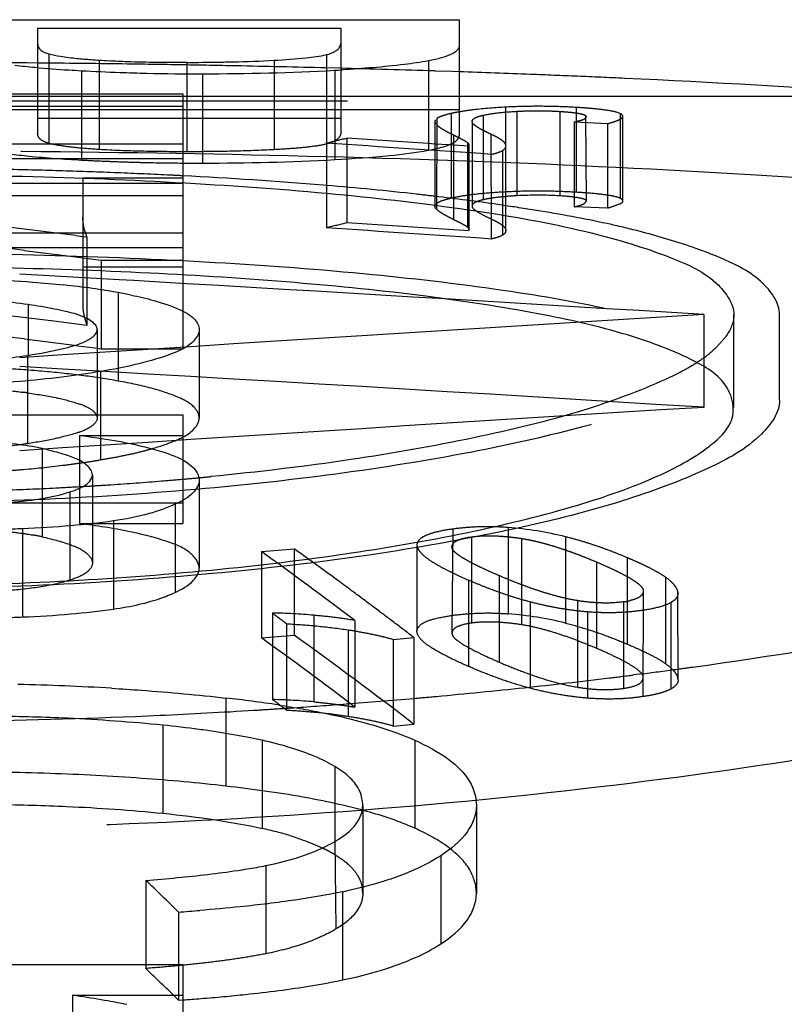
# Model space of a CAD drawing. Units: millimetres. Extents: x -2 to 842, y -2 to 596.
# Drawn here: x 499 to 501, y 275 to 278 of the extents above; entities that cross this region are included whole.
import ezdxf

# ---------------------------------------------------------------- set-up
doc = ezdxf.new("R2010")
doc.units = ezdxf.units.MM
doc.header["$LTSCALE"] = 46.255
doc.linetypes.add('HIDDEN', pattern=[0.2, 0.1, -0.1])
doc.layers.add('6_FUNCOES_GEOM', color=7, linetype='CONTINUOUS')

msp = doc.modelspace()

# ---------------------------------------------------------------- linework, layer by layer
at = {"layer": '6_FUNCOES_GEOM', "color": 7, "linetype": 'Continuous'}
for p, q in [((497.3661, 277.6781), (500.1161, 277.6781)), ((500.1161, 277.6781), (500.1161, 277.3608)), ((498.9605, 277.6545), (498.9605, 277.6118)), ((498.9605, 277.6545), (499.7915, 277.6545)), ((499.7915, 277.6545), (499.7915, 277.6152)), ((499.3583, 277.5613), (499.3695, 277.5613)), ((500.0316, 277.5654), (500.0316, 277.3204)), ((499.0803, 277.5384), (499.0803, 277.4748)), ((499.4126, 277.5299), (499.4126, 277.2851)), ((499.7747, 277.5396), (499.7747, 277.2948)), ((498.1239, 277.4748), (499.3582, 277.4748)), ((499.3582, 277.4748), (499.3582, 276.8793)), ((500.1161, 277.4685), (509.8796, 277.4685)), ((498.2533, 277.4408), (499.3582, 277.4408)), ((498.2909, 277.3375), (499.3582, 277.3375)), ((497.3661, 277.2974), (499.3582, 277.2974)), ((499.0843, 277.2445), (499.0843, 277.1367)), ((499.0843, 277.2445), (499.3582, 277.2445)), ((499.0648, 277.0868), (499.078, 277.0852)), ((499.078, 277.0852), (499.0956, 277.083)), ((498.9241, 277.0458), (499.057, 277.029)), ((499.057, 277.029), (499.0705, 277.0273)), ((499.0705, 277.0273), (499.135, 277.0191)), ((499.135, 277.0191), (499.135, 276.9302)), ((499.135, 277.0191), (499.3582, 277.0191)), ((498.9343, 276.8974), (498.9343, 276.7582)), ((499.4032, 276.8287), (499.4032, 276.5865)), ((499.1326, 276.714), (499.1326, 276.5956)), ((497.3661, 276.5956), (499.3582, 276.5956)), ((499.3582, 276.5956), (499.3582, 276.4708)), ((499.075, 276.5389), (499.3582, 276.5389)), ((498.9731, 276.5028), (498.9731, 276.3662)), ((499.4032, 276.4164), (499.4032, 276.1747)), ((499.3376, 276.3504), (499.3376, 276.1088)), ((499.168, 276.3045), (499.168, 276.0628)), ((498.919, 276.2829), (498.919, 276.0413)), ((499.3037, 275.7447), (499.3037, 275.5032)), ((499.5758, 275.7033), (499.5758, 275.4618)), ((499.775, 275.6315), (499.775, 275.4277)), ((500.163, 275.5246), (500.163, 275.283)), ((500.0654, 275.3871), (500.0654, 275.1455)), ((499.2569, 275.3195), (499.2569, 275.0888)), ((499.7963, 275.2882), (499.7963, 275.0465)), ((499.347, 275.2326), (499.347, 275.0888)), ((497.3661, 275.0888), (499.3582, 275.0888)), ((499.3582, 275.0888), (499.3582, 274.9449)), ((499.0562, 275.0048), (499.3582, 275.0048))]:
    msp.add_line(p, q, dxfattribs=at)
at = {"layer": '6_FUNCOES_GEOM', "color": 8, "linetype": 'HIDDEN'}
for p, q in [((498.9605, 277.6118), (498.9605, 277.3664)), ((499.7915, 277.6152), (499.7915, 277.3697)), ((498.9913, 277.5844), (498.9913, 277.3393)), ((499.7519, 277.5823), (499.7525, 277.1076)), ((498.96, 277.5593), (498.9321, 277.5595)), ((498.991, 277.559), (498.96, 277.5593)), ((499.1294, 277.5673), (499.1294, 277.3223)), ((499.3695, 277.5613), (499.3695, 277.3163)), ((499.6092, 277.5669), (499.6092, 277.3219)), ((499.7884, 277.5451), (499.7511, 277.546)), ((500.0979, 277.536), (500.0502, 277.5375)), ((500.1161, 277.5353), (500.0979, 277.536)), ((499.0803, 277.4748), (499.0803, 277.2936)), ((536.8134, 277.4549), (472.0334, 277.4549)), ((497.3661, 277.4685), (500.1161, 277.4685)), ((497.3661, 277.432), (500.1161, 277.432)), ((500.0938, 277.421), (500.0938, 277.1894)), ((500.2439, 277.1004), (500.2438, 277.4385)), ((500.2738, 277.4271), (500.2738, 277.1956)), ((500.3913, 277.4268), (500.3913, 277.1953)), ((500.4363, 277.4377), (500.4363, 277.2061)), ((500.5575, 277.4205), (500.5575, 277.189)), ((498.9605, 277.4087), (499.7915, 277.4087)), ((500.0495, 277.3988), (500.0495, 277.1671)), ((500.055, 277.4072), (500.0538, 277.1587)), ((500.0589, 277.4097), (500.055, 277.4072)), ((500.1511, 277.3993), (500.1511, 277.1676)), ((500.1513, 277.3976), (500.1511, 277.3993)), ((500.1813, 277.4161), (500.1813, 277.1845)), ((500.4372, 277.3986), (500.4313, 277.397)), ((500.4313, 277.397), (500.4313, 277.1653)), ((500.5225, 277.3931), (500.4313, 277.397)), ((500.4651, 277.1802), (500.4625, 277.4154)), ((500.5225, 277.3931), (500.5225, 277.1614)), ((500.5642, 277.1821), (500.5642, 277.4137)), ((499.7987, 277.351), (499.8079, 277.3533)), ((499.8079, 277.3533), (499.8079, 277.1214)), ((499.9753, 277.3423), (499.8079, 277.3533)), ((500.031, 277.3386), (499.9753, 277.3423)), ((500.0495, 277.3374), (500.031, 277.3386)), ((500.1, 277.3624), (500.1, 277.1305)), ((500.1388, 277.3413), (500.1388, 277.1094)), ((500.2025, 277.3644), (500.2038, 277.0771)), ((500.0868, 277.3349), (500.0495, 277.3374)), ((500.1425, 277.3312), (500.0868, 277.3349)), ((500.1425, 277.3312), (500.1425, 277.0992)), ((500.235, 277.32), (500.235, 277.088)), ((498.1239, 277.2305), (499.3582, 277.2305)), ((499.7526, 277.2238), (499.7432, 277.2246)), ((498.2533, 277.1966), (499.3582, 277.1966)), ((500.1511, 277.1676), (500.1513, 277.166)), ((500.2325, 277.1701), (500.222, 277.1716)), ((500.2439, 277.1684), (500.2325, 277.1701)), ((500.5225, 277.1614), (500.4313, 277.1653)), ((499.0843, 277.1367), (499.0843, 276.8938)), ((500.1425, 277.0992), (499.8079, 277.1214)), ((498.2909, 277.0939), (499.3582, 277.0939)), ((499.0956, 277.083), (499.0956, 276.8402)), ((497.3661, 277.0539), (499.3582, 277.0539)), ((499.0843, 277.0013), (499.3582, 277.0013)), ((499.0888, 276.9709), (498.9113, 276.9811)), ((499.1836, 276.9654), (499.0888, 276.9709)), ((499.2242, 276.963), (499.1836, 276.9654)), ((499.3525, 276.9556), (499.2242, 276.963)), ((499.3686, 276.9546), (499.3525, 276.9556)), ((499.135, 276.9302), (499.135, 276.7765)), ((499.1815, 276.9302), (499.1815, 276.6878)), ((499.3582, 276.8793), (499.3582, 276.7765)), ((500.7863, 276.87), (500.7863, 276.6158)), ((500.8688, 276.6154), (500.8688, 276.8699)), ((500.9938, 276.6362), (500.9938, 276.87)), ((499.1237, 276.8287), (499.1237, 276.5865)), ((498.9241, 276.8032), (498.9379, 276.8014)), ((498.9379, 276.8014), (499.0619, 276.7858)), ((499.0619, 276.7858), (499.0706, 276.7847)), ((499.0706, 276.7847), (499.1174, 276.7787)), ((499.1174, 276.7787), (499.135, 276.7765)), ((499.135, 276.7765), (499.3582, 276.7765)), ((498.9324, 276.7582), (498.9324, 276.5162)), ((499.1326, 276.5956), (499.1326, 276.4719)), ((499.075, 276.5389), (499.075, 276.2971)), ((499.3582, 276.4708), (499.3582, 276.2971)), ((499.1106, 276.4304), (499.1106, 276.1887)), ((499.0487, 276.384), (499.0487, 276.1423)), ((497.3661, 276.3537), (499.3582, 276.3537)), ((498.9731, 276.3662), (498.9731, 276.261)), ((499.075, 276.2971), (499.3582, 276.2971)), ((500.25, 276.2863), (500.25, 276.05)), ((500.0988, 276.2822), (500.0961, 275.9967)), ((500.15, 276.2609), (500.15, 276.0245)), ((500.4075, 276.2609), (500.4075, 276.0245)), ((500, 276.2398), (500, 276.0033)), ((500.0963, 276.2308), (500.096, 276.2332)), ((500.2863, 276.2565), (500.2863, 276.02)), ((499.5738, 276.2205), (499.6638, 276.2278)), ((499.5738, 276.2205), (499.5738, 275.9839)), ((499.6638, 276.2278), (499.6638, 275.9912)), ((500.4925, 276.1919), (500.4925, 275.9552)), ((500.5763, 276.2037), (500.5763, 275.967)), ((500.225, 276.1546), (500.225, 275.9177)), ((499.7862, 276.1391), (499.7733, 276.1486)), ((500.1413, 276.1426), (500.1413, 275.9057)), ((500.6813, 276.1503), (500.6813, 275.9134)), ((500.6184, 276.1048), (500.6164, 276.1017)), ((500.62, 276.1147), (500.6188, 275.8229)), ((500.7159, 275.8686), (500.715, 276.1116)), ((500.31, 276.0832), (500.31, 275.846)), ((500.44, 276.086), (500.44, 275.8488)), ((500.5663, 276.0828), (500.5663, 275.8457)), ((500.6963, 276.0813), (500.6963, 275.8441)), ((499.6038, 276.0521), (499.6038, 275.8148)), ((499.7175, 276.0459), (499.7175, 275.8086)), ((500.4675, 276.056), (500.4675, 275.8187)), ((499.6425, 276.0228), (499.6425, 275.7854)), ((499.83, 276.0316), (499.83, 275.7942)), ((499.5738, 275.9839), (499.6638, 275.9912)), ((499.8113, 276.006), (499.8113, 275.7684)), ((500.096, 275.9967), (500.0963, 275.9942)), ((499.935, 275.9797), (499.9918, 275.9847)), ((499.935, 275.9797), (499.935, 275.7421)), ((499.9918, 275.9847), (499.9918, 275.7471)), ((500.6201, 275.8858), (500.5924, 275.8823)), ((499.4764, 275.8192), (499.4764, 275.5777)), ((499.935, 275.7421), (499.9918, 275.7471)), ((499.9941, 275.7037), (499.9941, 275.4622)), ((499.8516, 275.5241), (499.8516, 275.2826)), ((499.775, 275.4277), (499.7781, 275.1862)), ((499.5863, 275.36), (499.5863, 275.1184)), ((499.2569, 275.0888), (499.2569, 275.0779)), ((499.347, 275.0888), (499.347, 274.9909)), ((499.0562, 275.0048), (499.0543, 274.6462)), ((499.332, 275.0055), (499.347, 274.9909)), ((499.347, 274.9909), (499.3582, 274.9917))]:
    msp.add_line(p, q, dxfattribs=at)
for centre, radius, start, end in [((498.4938, 224.5411), 53.0202, 89.52641, 89.68604), ((498.5119, 226.4098), 51.1515, 89.20711, 89.46327), ((498.5369, 228.2568), 49.3043, 89.04397, 89.20649), ((498.5592, 229.5909), 47.97, 88.87208, 89.04399), ((498.5938, 231.3175), 46.243, 88.566, 88.87285), ((498.6944, 235.1873), 42.372, 88.16644, 88.52056), ((498.8454, 239.8327), 37.7241, 87.77246, 88.06974), ((498.9282, 241.9779), 35.5772, 87.56469, 87.77144), ((498.9937, 243.5187), 34.0351, 87.34655, 87.5647), ((500.1924, 276.989), 0.4431, 101.6723, 102.8527), ((500.2007, 276.9485), 0.4845, 100.6489, 101.6731), ((500.329, 275.6009), 1.8399, 86.0437, 86.6571), ((500.3714, 276.215), 1.2243, 85.1843, 86.0403), ((503.6868, 261.6859), 16.1404, 103.93912, 104.10798), ((485.6503, 64.4977), 213.3085, 86.08782, 86.209301), ((500.0631, 277.0587), 0.3359, 64.6868, 65.4804), ((499.3699, 282.6577), 5.3719, 266.91, 267.4689), ((499.3826, 282.9444), 5.6589, 267.469, 268.0116), ((499.3939, 283.2704), 5.9851, 268.01172, 268.53628), ((499.4068, 283.8097), 6.5246, 268.54375, 269.57145), ((498.5169, 260.4722), 16.7994, 88.25107, 88.77006), ((498.5388, 261.1903), 16.0809, 87.71737, 88.25101), ((498.5805, 262.2206), 15.0497, 87.16201, 87.71959), ((498.6178, 262.993), 14.2765, 87.02703, 87.1581), ((498.722, 264.8132), 12.4533, 85.29621, 87.07157), ((498.9965, 268.1498), 9.1055, 83.67439, 85.23684), ((499.1339, 269.4262), 7.8216, 83.27721, 83.64477), ((499.2637, 270.5033), 6.7368, 81.82261, 83.30155), ((500.33, 276.1516), 1.0455, 86.6388, 93.0814), ((499.4195, 271.5907), 5.6383, 80.6101, 81.5927), ((503.6873, 261.5158), 16.0806, 103.96006, 104.16349), ((485.6508, 65.1423), 212.4338, 86.071827, 86.19381), ((487.1731, 181.3697), 96.2121, 82.881668, 83.754474), ((470.5973, -216.7802), 494.5724, 86.500455, 86.664986), ((486.3776, 176.6852), 100.9011, 82.857118, 83.098333), ((530.825, -214.3265), 492.1141, 93.499517, 93.718253), ((499.3435, 276.9302), 0.2637, 197.8088, 199.9611), ((500.5866, 277.0193), 0.3343, 306.8528, 314.2493), ((470.5919, -214.8988), 492.4412, 86.484663, 86.703207), ((498.7279, 275.1935), 1.4761, 81.9622, 82.5537), ((530.8164, -212.2251), 489.7624, 93.515331, 93.735122), ((499.038, 277.3212), 0.8519, 284.461, 286.0249), ((498.7846, 278.5436), 2.1007, 279.5369, 280.7258), ((498.9196, 277.8299), 1.3743, 280.7337, 282.4098), ((498.991, 277.5046), 1.0413, 282.4172, 284.4447), ((498.7491, 278.7669), 2.3268, 277.7928, 278.6543), ((498.7845, 278.5339), 2.0912, 278.6548, 279.5834), ((498.5873, 285.2023), 8.8172, 275.01606, 275.30251), ((498.5971, 285.0966), 8.711, 275.30265, 275.52388), ((498.5052, 286.4063), 10.024, 272.11828, 272.94149), ((498.5154, 286.2074), 9.8248, 272.94198, 273.32348), ((498.5241, 286.0553), 9.6725, 273.32409, 273.47651), ((498.5317, 285.9313), 9.5483, 273.47619, 273.77999), ((498.5517, 285.6356), 9.2519, 273.77715, 274.63915), ((498.5748, 285.3458), 8.9612, 274.64185, 275.01581), ((500.1758, 275.3257), 0.9635, 76.0826, 85.5805), ((498.8471, 275.6883), 0.5864, 77.5915, 79.948), ((492.9606, 266.9782), 11.3645, 52.81007, 54.41521), ((493.1724, 267.132), 11.1746, 53.7929, 54.48572), ((499.997, 274.834), 1.4871, 66.6692, 67.0755), ((493.0537, 266.9696), 11.3758, 53.45142, 53.71272), ((492.9873, 266.8801), 11.4871, 53.11127, 53.45129), ((500.5326, 276.3195), 0.2391, 278.1085, 280.4796), ((500.5438, 276.2588), 0.1773, 280.4916, 283.3818), ((492.593, 266.7539), 11.6451, 52.74509, 52.98424), ((499.5725, 274.445), 1.6075, 84.8245, 88.886), ((492.9106, 266.7779), 11.6149, 52.77378, 53.11127), ((500.1754, 275.091), 0.9619, 76.0368, 85.5516), ((492.8317, 266.674), 11.7455, 52.43881, 52.77377), ((493.0338, 266.743), 11.3792, 52.30453, 54.3635), ((498.995, 288.6822), 12.899, 277.84638, 280.74592), ((492.9631, 266.7836), 11.329, 52.68911, 54.30171), ((498.736, 290.5004), 14.7356, 276.9847, 277.2377), ((498.7709, 290.228), 14.4609, 277.34679, 277.72983), ((498.7934, 290.0615), 14.2929, 277.73027, 277.89199), ((498.6885, 290.8938), 15.1318, 276.09003, 276.98181), ((500.6941, 275.8686), 0.0218, 0.0635, 15.8674), ((498.6173, 291.5619), 15.8036, 275.21296, 276.08987), ((492.5778, 266.5362), 11.6387, 52.62662, 52.86628), ((499.573, 274.2226), 1.5926, 84.791, 88.8905), ((498.5443, 292.4033), 16.6482, 273.85213, 274.34652), ((498.5635, 292.1519), 16.3961, 274.34614, 274.99758), ((498.5794, 291.9674), 16.2109, 274.99841, 275.21614), ((498.5135, 292.8944), 17.1404, 272.61331, 273.47786), ((498.5281, 292.6458), 16.8913, 273.47955, 273.65731), ((498.5336, 292.5595), 16.8048, 273.6573, 273.85259), ((498.4977, 293.2453), 17.4916, 270.86755, 272.61274), ((499.5308, 274.9683), 0.4874, 63.4252, 64.5087), ((499.5433, 274.9932), 0.4595, 61.6349, 63.4314), ((499.5581, 275.0205), 0.4284, 59.5779, 61.6364), ((499.7564, 275.2825), 0.0952, 0.041, 8.247), ((489.0873, 264.463), 14.7002, 45.82101, 46.22741)]:
    msp.add_arc(centre, radius, start, end, dxfattribs=at)
at = {"layer": '6_FUNCOES_GEOM', "color": 7, "linetype": 'Continuous'}
for centre, radius, start, end in [((499.2493, 279.5164), 1.9528, 265.8327, 266.4775), ((499.2774, 279.9654), 2.4027, 266.4688, 267.0736), ((499.2947, 280.3045), 2.7422, 267.0738, 267.6123), ((499.371, 283.2998), 5.7386, 269.98457, 270.83663), ((499.153, 279.6622), 2.124, 263.1126, 264.5909), ((499.2275, 280.4559), 2.9211, 264.6044, 266.4415), ((499.2878, 281.3578), 3.825, 266.3783, 266.8912), ((499.3768, 283.0027), 5.4724, 266.8948, 268), ((499.3955, 283.5227), 5.9927, 267.99456, 268.7007), ((499.4097, 284.1694), 6.6396, 268.70501, 270.02546), ((499.4147, 284.1984), 6.6685, 269.98243, 273.09456), ((499.514, 282.3421), 4.8096, 273.1069, 273.3598), ((499.4123, 284.4204), 7.1353, 269.56363, 270.00217), ((499.4153, 283.9767), 6.6916, 269.9774, 273.07879), ((487.078, 181.1141), 96.7184, 82.880747, 83.589453), ((486.2874, 176.4673), 101.3693, 82.838876, 83.078986), ((498.7699, 274.489), 2.4761, 82.0956, 83.9197), ((498.8758, 275.2515), 1.7063, 79.6774, 82.0961), ((498.8905, 275.3338), 1.6227, 78.3966, 79.6678), ((498.6946, 279.3036), 2.6264, 279.6009, 279.8511), ((498.8201, 275.8101), 0.7094, 75.2038, 77.5409), ((498.8276, 275.8376), 0.6808, 71.0964, 75.2202), ((498.7505, 268.7952), 7.0627, 86.65114, 88.73588), ((499.0596, 272.1154), 3.7271, 81.351, 83.5791), ((499.0031, 272.7326), 3.0271, 82.4103, 84.3006), ((499.343, 274.3994), 1.0876, 75.4615, 77.6418), ((499.395, 274.6001), 0.8803, 72.9251, 75.4566), ((499.5739, 275.7698), 0.3983, 296.7151, 300.8276), ((499.2964, 276.8221), 1.4906, 279.2137, 281.2123), ((489.0394, 264.6493), 14.7733, 45.75598, 46.24145), ((499.4952, 276.7332), 1.4761, 281.7702, 282.254), ((498.9136, 281.3576), 6.1403, 274.04714, 274.59211), ((498.2824, 269.922), 5.1413, 81.1111, 81.3437), ((498.4725, 271.1214), 3.927, 80.0139, 81.1476), ((498.9229, 280.9889), 6.013, 274.15204, 274.63467), ((498.962, 280.5025), 5.525, 274.6375, 274.9567), ((499.0124, 279.9294), 4.9497, 274.9493, 275.658), ((498.6981, 272.4093), 2.6195, 78.8458, 79.9897)]:
    msp.add_arc(centre, radius, start, end, dxfattribs=at)
for points, start_tangent, end_tangent in [([(498.9605, 277.6118), (498.9634, 277.6011), (498.9728, 277.592), (498.9806, 277.588), (498.9913, 277.5844)], (0, -1), (0.96509, -0.26192)), ([(499.7519, 277.5823), (499.7645, 277.5863), (499.7738, 277.5905), (499.7856, 277.5995), (499.7914, 277.6133)], (0.969419, 0.245413), (0.092216, 0.995739)), ([(498.9913, 277.5844), (499.0229, 277.5779), (499.0686, 277.5721), (499.1074, 277.5688)], (0.96509, -0.26192), (0.997337, -0.072928)), ([(499.6092, 277.5669), (499.6965, 277.5735), (499.7519, 277.5823)], (0.998575, 0.053367), (0.969419, 0.245413)), ([(500.1161, 277.6062), (500.106, 277.5902), (500.0914, 277.5821), (500.0676, 277.5737), (500.0316, 277.5654)], (0, -1), (-0.982191, -0.187886)), ([(499.1804, 277.5647), (499.2066, 277.5637), (499.2876, 277.5618), (499.3583, 277.5613)], (0.999127, -0.041773), (0.999999, -0.001643)), ([(499.4548, 277.5619), (499.4954, 277.5626), (499.6092, 277.5669)], (0.999889, 0.014871), (0.998575, 0.053367)), ([(500.0316, 277.5654), (499.9657, 277.5553), (499.8791, 277.5466), (499.7959, 277.5408)], (-0.982191, -0.187886), (-0.998278, -0.058656)), ([(500.0316, 277.3204), (500.0617, 277.327), (500.0837, 277.3338), (500.099, 277.3406), (500.1088, 277.3473), (500.1161, 277.3608)], (0.982465, 0.186446), (0, 1)), ([(499.7747, 277.2948), (499.925, 277.3059), (500.0316, 277.3204)], (0.998549, 0.053852), (0.982465, 0.186446)), ([(499.0956, 277.083), (499.0874, 277.1106), (499.0843, 277.1367)], (-0.339904, 0.94046), (0, 1)), ([(498.7669, 276.9702), (498.8131, 276.968), (498.9475, 276.9591), (499.0322, 276.9512)], (0.999012, -0.044451), (0.994292, -0.106693)), ([(498.9343, 276.8974), (498.8507, 276.9071), (498.7597, 276.9141), (498.6652, 276.9188), (498.5691, 276.9218), (498.5363, 276.9225)], (-0.990128, 0.140166), (-0.999822, 0.018879)), ([(499.2169, 276.9234), (499.2787, 276.9086), (499.3491, 276.8841), (499.3902, 276.8572), (499.4032, 276.8287)], (0.979373, -0.202062), (0, -1)), ([(499.0064, 276.885), (498.9343, 276.8974)], (-0.980498, 0.196531), (-0.990128, 0.140166)), ([(499.085, 276.8642), (499.0365, 276.8786), (499.0064, 276.885)], (-0.915079, 0.403274), (-0.980498, 0.196531)), ([(499.1237, 276.8287), (499.1019, 276.8554), (499.085, 276.8642)], (0, 1), (-0.915079, 0.403274)), ([(499.1211, 276.8191), (499.1237, 276.8287)], (0.495518, 0.868598), (0, 1)), ([(499.4032, 276.8287), (499.3875, 276.797), (499.3373, 276.7664), (499.2509, 276.7383), (499.1439, 276.7159)], (0, -1), (-0.985244, -0.171153)), ([(498.9324, 276.7582), (499.0347, 276.778), (499.1007, 276.8015), (499.1133, 276.8101)], (0.988663, 0.150151), (0.761366, 0.648323)), ([(499.1133, 276.8101), (499.1211, 276.8191)], (0.761366, 0.648323), (0.495518, 0.868598)), ([(498.5794, 276.7317), (498.674, 276.7352), (498.7654, 276.7405), (498.8525, 276.7481), (498.9324, 276.7582)], (0.999602, 0.028194), (0.988663, 0.150151)), ([(499.1326, 276.714), (499.0268, 276.6987), (498.9104, 276.6866), (498.7877, 276.6779), (498.746, 276.6756)], (-0.985983, -0.166849), (-0.998765, -0.049694)), ([(499.4013, 276.5758), (499.4032, 276.5865)], (0.329812, 0.944047), (0, 1)), ([(499.3585, 276.5339), (499.3872, 276.5545), (499.4013, 276.5758)], (0.887327, 0.461141), (0.329812, 0.944047)), ([(498.9731, 276.5028), (498.9013, 276.5145), (498.8094, 276.523), (498.7007, 276.5286), (498.5802, 276.5316), (498.4541, 276.5325)], (-0.976436, 0.215807), (-1, 0)), ([(499.075, 276.5389), (499.1714, 276.5247)], (0.992037, -0.125949), (0.985258, -0.171076)), ([(499.1714, 276.5247), (499.214, 276.5166), (499.3199, 276.4881), (499.3826, 276.4547), (499.3937, 276.4422)], (0.985258, -0.171076), (0.584509, -0.811387)), ([(499.0828, 276.4664), (499.0481, 276.4817)], (-0.849395, 0.527758), (-0.945927, 0.324379)), ([(499.1106, 276.4304), (499.0947, 276.4576), (499.0828, 276.4664)], (0, 1), (-0.849395, 0.527758)), ([(499.0487, 276.384), (499.0961, 276.4063), (499.1089, 276.4224)], (0.950521, 0.31066), (0.378719, 0.925512)), ([(499.1089, 276.4224), (499.1106, 276.4304)], (0.378719, 0.925512), (0, 1)), ([(499.3937, 276.4422), (499.4007, 276.4296)], (0.584509, -0.811387), (0.354989, -0.93487)), ([(499.4007, 276.4296), (499.4032, 276.4164)], (0.354989, -0.93487), (0, -1)), ([(499.4032, 276.4164), (499.3871, 276.3827), (499.3376, 276.3504)], (0, -1), (-0.903525, -0.428536)), ([(498.8855, 276.3557), (498.9778, 276.3669), (499.0487, 276.384)], (0.996939, 0.078182), (0.950521, 0.31066)), ([(499.3376, 276.3504), (499.2661, 276.3245), (499.168, 276.3045)], (-0.903525, -0.428536), (-0.989659, -0.143441)), ([(499.168, 276.3045), (499.0519, 276.2912), (498.919, 276.2829)], (-0.989659, -0.143441), (-0.999148, -0.041272)), ([(498.919, 276.2829), (498.8934, 276.282), (498.8655, 276.2812), (498.8342, 276.2805), (498.8006, 276.28), (498.7647, 276.2795), (498.7261, 276.2792), (498.6846, 276.2789), (498.6397, 276.2788), (498.591, 276.2787)], (-0.999148, -0.041272), (-1, 0)), ([(499.3376, 276.1088), (499.3872, 276.1411), (499.4032, 276.1747)], (0.903636, 0.428301), (0, 1)), ([(499.168, 276.0628), (499.2398, 276.0761), (499.2954, 276.0918), (499.3376, 276.1088)], (0.989671, 0.143357), (0.903636, 0.428301)), ([(498.919, 276.0413), (499.0503, 276.0495), (499.168, 276.0628)], (0.999149, 0.041249), (0.989671, 0.143357)), ([(498.591, 276.0371), (498.6544, 276.0372), (498.7143, 276.0375), (498.7714, 276.038), (498.8253, 276.0388), (498.8734, 276.0398), (498.919, 276.0413)], (1, 0), (0.999149, 0.041249)), ([(499.1631, 275.8459), (499.245, 275.8405), (499.4764, 275.8192)], (0.998252, -0.059097), (0.993585, -0.113085)), ([(499.6201, 275.8001), (499.6862, 275.7892), (499.7488, 275.7773)], (0.988437, -0.151632), (0.979551, -0.201194)), ([(499.7488, 275.7773), (499.8616, 275.7503), (499.9941, 275.7037)], (0.979551, -0.201194), (0.911441, -0.411431)), ([(499.3037, 275.7447), (499.0424, 275.7635), (498.8511, 275.7692)], (-0.994989, 0.099985), (-0.999898, 0.014309)), ([(499.5758, 275.7033), (499.4493, 275.7265), (499.4029, 275.7332)], (-0.976672, 0.214736), (-0.991149, 0.132751)), ([(499.775, 275.6315), (499.7203, 275.6588), (499.6538, 275.6829), (499.5758, 275.7033)], (-0.862264, 0.50646), (-0.976672, 0.214736)), ([(499.9941, 275.7037), (500.0871, 275.6506), (500.1442, 275.5904), (500.163, 275.5246)], (0.911441, -0.411431), (0, -1)), ([(499.8516, 275.5241), (499.8431, 275.5637), (499.8174, 275.5996), (499.775, 275.6315)], (0, 1), (-0.862264, 0.50646)), ([(498.85, 275.5277), (499.0403, 275.5221), (499.3037, 275.5032)], (0.9999, -0.01414), (0.994988, -0.099997)), ([(499.3037, 275.5032), (499.448, 275.4852), (499.5758, 275.4618)], (0.994988, -0.099997), (0.976665, -0.214769)), ([(499.8333, 275.474), (499.8516, 275.5241)], (0.590039, 0.807375), (0, 1)), ([(500.163, 275.5246), (500.1384, 275.4531), (500.0654, 275.3871)], (0, -1), (-0.836385, -0.548143)), ([(499.7781, 275.4277), (499.8333, 275.474)], (0.858291, 0.513163), (0.590039, 0.807375)), ([(499.6535, 275.4415), (499.6881, 275.43), (499.7405, 275.4082)], (0.955721, -0.294274), (0.902619, -0.43044)), ([(499.5863, 275.36), (499.6947, 275.3893), (499.753, 275.414)], (0.980727, 0.195384), (0.892882, 0.450291)), ([(500.0654, 275.3871), (499.9943, 275.3488), (499.9361, 275.3259)], (-0.836385, -0.548143), (-0.944816, -0.327602)), ([(499.2569, 275.3195), (499.3429, 275.3269), (499.4271, 275.3359), (499.5088, 275.3467), (499.5351, 275.3508)], (0.996965, 0.077846), (0.986944, 0.161062)), ([(499.9361, 275.3259), (499.904, 275.3154), (499.8085, 275.2908)], (-0.944816, -0.327602), (-0.977208, -0.212284)), ([(499.7963, 275.2882), (499.6667, 275.2656), (499.5157, 275.247), (499.4052, 275.237)], (-0.978966, -0.204024), (-0.99678, -0.080179)), ([(500.0654, 275.1455), (500.1382, 275.2113), (500.163, 275.283)], (0.836273, 0.548313), (0, 1)), ([(499.7963, 275.0465), (499.9031, 275.0735), (499.9938, 275.107), (500.0654, 275.1455)], (0.978945, 0.204125), (0.836273, 0.548313)), ([(499.5004, 275.0038), (499.5306, 275.0069), (499.6206, 275.0175), (499.7097, 275.0305), (499.7963, 275.0465)], (0.995113, 0.098747), (0.978945, 0.204125))]:
    msp.add_spline(points, degree=3, dxfattribs=dict(at, start_tangent=start_tangent, end_tangent=end_tangent))
at = {"layer": '6_FUNCOES_GEOM', "color": 8, "linetype": 'HIDDEN'}
for points, start_tangent, end_tangent in [([(493.6188, 276.87), (493.6821, 277.008), (493.8724, 277.1327), (494.1855, 277.2412), (494.6103, 277.3317), (495.1386, 277.4054), (495.7639, 277.4632), (496.4693, 277.5056), (497.2366, 277.5334), (498.0665, 277.5477), (498.9224, 277.5477), (499.7518, 277.5334), (500.5188, 277.5055), (501.2241, 277.4631), (501.8492, 277.4053), (502.3775, 277.3317), (502.8022, 277.2411), (503.1153, 277.1327), (503.3055, 277.008), (503.3688, 276.87)], (0, 1), (0, -1)), ([(503.3793, 277.0571), (503.2335, 277.139), (502.9122, 277.2495), (502.476, 277.3416), (501.9332, 277.4163), (501.291, 277.4747), (500.5694, 277.5173)], (-0.790796, 0.612079), (-0.998927, 0.046309)), ([(500.0938, 277.421), (500.0698, 277.4143), (500.0589, 277.4097)], (-0.974912, -0.222591), (-0.876832, -0.480797)), ([(500.2438, 277.4385), (500.1551, 277.4312), (500.1112, 277.4246)], (-0.998632, -0.052289), (-0.982753, -0.184923)), ([(500.1813, 277.4161), (500.2195, 277.4226), (500.2738, 277.4271)], (0.974608, 0.223916), (0.998507, 0.054631)), ([(500.4363, 277.4377), (500.3729, 277.4403), (500.3075, 277.4406), (500.2438, 277.4385)], (-0.998271, 0.058772), (-0.998632, -0.052289)), ([(500.2738, 277.4271), (500.3131, 277.4285), (500.3528, 277.4284), (500.3913, 277.4268)], (0.998607, 0.052757), (0.998221, -0.059624)), ([(500.3913, 277.4268), (500.418, 277.4248), (500.4391, 277.4222), (500.4541, 277.419), (500.4625, 277.4154)], (0.998221, -0.059624), (0.822583, -0.568646)), ([(500.5575, 277.4205), (500.5329, 277.4277), (500.491, 277.4334), (500.4742, 277.435)], (-0.898468, 0.439038), (-0.996436, 0.084355)), ([(500.5642, 277.4137), (500.5575, 277.4205)], (-0.052547, 0.998618), (-0.898468, 0.439038)), ([(500.0491, 277.3988), (500.05, 277.396), (500.0542, 277.3943)], (-0.107509, -0.994204), (0.994043, -0.108993)), ([(500.0513, 277.4034), (500.0491, 277.3988)], (-0.594761, -0.803902), (-0.107509, -0.994204)), ([(500.1511, 277.3993), (500.1566, 277.4072), (500.1661, 277.4118), (500.1813, 277.4161)], (0.069492, 0.997583), (0.974608, 0.223916)), ([(500.2025, 277.3644), (500.1896, 277.3705), (500.1787, 277.3761), (500.1697, 277.3811), (500.1625, 277.3858), (500.1517, 277.3964)], (-0.909738, 0.415184), (-0.356739, 0.934204)), ([(500.4591, 277.4059), (500.4475, 277.4014), (500.4372, 277.3986)], (-0.748393, -0.663255), (-0.959233, -0.282615)), ([(500.4632, 277.4113), (500.4591, 277.4059)], (-0.381864, -0.924218), (-0.748393, -0.663255)), ([(500.4625, 277.4154), (500.4635, 277.4122)], (0.822583, -0.568646), (-0.247933, -0.968777)), ([(500.5225, 277.3931), (500.5443, 277.4), (500.5587, 277.4067), (500.5642, 277.4137)], (0.963774, 0.266722), (-0.052547, 0.998618)), ([(498.9913, 277.3393), (498.9803, 277.343), (498.9724, 277.347), (498.9633, 277.356), (498.9605, 277.3664)], (-0.965648, 0.259855), (0, 1)), ([(499.7915, 277.3697), (499.7894, 277.3601), (499.7828, 277.3515), (499.7711, 277.3439), (499.7626, 277.3404), (499.7519, 277.3372)], (0, -1), (-0.969907, -0.243475)), ([(500.0538, 277.3904), (500.0664, 277.3807), (500.0758, 277.375), (500.087, 277.3689), (500.1, 277.3624)], (0.695471, -0.718554), (0.898599, -0.43877)), ([(499.1294, 277.3223), (499.0673, 277.3272), (499.0218, 277.333), (498.9913, 277.3393)], (-0.998125, 0.06121), (-0.965648, 0.259855)), ([(500.1, 277.3624), (500.1131, 277.3559), (500.124, 277.3502), (500.1388, 277.3413)], (0.898599, -0.43877), (0.752894, -0.658142)), ([(500.1388, 277.3413), (500.1428, 277.3337)], (0.752894, -0.658142), (0.073371, -0.997305)), ([(500.2413, 277.3396), (500.2349, 277.3461), (500.2257, 277.3524), (500.2148, 277.3585), (500.2068, 277.3624)], (-0.572499, 0.819906), (-0.9039, 0.427743)), ([(500.2438, 277.3323), (500.2413, 277.3396)], (-0.034264, 0.999413), (-0.572499, 0.819906)), ([(503.3688, 276.6355), (503.2944, 276.7858), (503.0735, 276.9184), (502.7133, 277.0315), (502.2259, 277.1242), (501.625, 277.1973), (500.9302, 277.2518), (500.1603, 277.2894), (499.3405, 277.3112), (498.4938, 277.3184), (497.6472, 277.3112), (496.8274, 277.2894), (496.0574, 277.2518), (495.3626, 277.1973), (494.7617, 277.1242), (494.2743, 277.0315), (493.9141, 276.9184), (493.6931, 276.7858), (493.6188, 276.6355)], (0, 1), (0, -1)), ([(498.8292, 277.3185), (498.9366, 277.3044), (499.0803, 277.2936)], (0.986165, -0.165767), (0.998544, -0.053945)), ([(499.3695, 277.3163), (499.2437, 277.3176), (499.1294, 277.3223)], (-1, 0), (-0.998125, 0.06121)), ([(499.6092, 277.3219), (499.4955, 277.3177), (499.3695, 277.3163)], (-0.998598, -0.052942), (-1, 0)), ([(499.7519, 277.3372), (499.7182, 277.3311), (499.6695, 277.3259), (499.6092, 277.3219)], (-0.969907, -0.243475), (-0.998598, -0.052942)), ([(500.2038, 277.3091), (500.2228, 277.3144), (500.235, 277.32)], (0.97369, 0.227877), (0.836651, 0.547736)), ([(500.235, 277.32), (500.2435, 277.3296), (500.2438, 277.3323)], (0.836651, 0.547736), (-0.034264, 0.999413)), ([(493.4938, 276.6158), (493.5523, 276.751), (493.7286, 276.8738), (494.0192, 276.9815), (494.416, 277.0726), (494.909, 277.1474), (495.4952, 277.2074), (496.1603, 277.2529), (496.886, 277.2846), (497.6665, 277.3037), (498.4908, 277.3102), (499.3161, 277.3038), (500.0985, 277.2847), (500.8252, 277.253), (501.4907, 277.2076), (502.0776, 277.1475), (502.5712, 277.0727), (502.9679, 276.9816), (503.2587, 276.874), (503.4352, 276.7511), (503.4938, 276.6158)], (0, 1), (0, -1)), ([(496.8313, 277.1549), (497.1925, 277.1985), (497.6042, 277.2298), (498.0506, 277.2485), (498.5144, 277.2544), (498.9773, 277.2474), (499.421, 277.2276), (499.8281, 277.1953), (500.1847, 277.1506), (500.4774, 277.094), (500.6943, 277.0266), (500.8263, 276.9502), (500.8687, 276.87)], (0.988997, 0.147934), (0.034493, -0.999405)), ([(500.0938, 277.1894), (500.1357, 277.1971), (500.1859, 277.2029), (500.2438, 277.207)], (0.974714, 0.223455), (0.998621, 0.052502)), ([(500.2438, 277.207), (500.3068, 277.2091), (500.3708, 277.2088), (500.4363, 277.2061)], (0.998621, 0.052502), (0.998257, -0.059011)), ([(500.4363, 277.2061), (500.4936, 277.2016), (500.5338, 277.1959), (500.5575, 277.189)], (0.998257, -0.059011), (0.89776, -0.440484)), ([(500.055, 277.1756), (500.0638, 277.1803), (500.0767, 277.1849), (500.0938, 277.1894)], (0.813336, 0.581794), (0.974714, 0.223455)), ([(500.1813, 277.1845), (500.1633, 277.1791), (500.1511, 277.1676)], (-0.974408, -0.224785), (-0.03489, -0.999391)), ([(500.2738, 277.1956), (500.2378, 277.1929), (500.2068, 277.1893), (500.1813, 277.1845)], (-0.998494, -0.054853), (-0.974408, -0.224785)), ([(500.4625, 277.1838), (500.4496, 277.1886), (500.4258, 277.1924), (500.3913, 277.1953)], (-0.821495, 0.570215), (-0.998206, 0.059867)), ([(500.4313, 277.1653), (500.4534, 277.1718), (500.4636, 277.1807)], (0.972351, 0.233526), (0.32683, 0.945083)), ([(500.5637, 277.1819), (500.5639, 277.1806), (500.5515, 277.1713), (500.5225, 277.1614)], (0.27009, -0.962835), (-0.963493, -0.267735)), ([(500.5575, 277.189), (500.5637, 277.1819)], (0.89776, -0.440484), (0.27009, -0.962835)), ([(500.049, 277.167), (500.0502, 277.1703), (500.0548, 277.1712)], (-0.125382, 0.992109), (0.998686, -0.051238)), ([(500.0538, 277.1587), (500.049, 277.167)], (-0.694004, 0.719971), (-0.125382, 0.992109)), ([(500.1, 277.1305), (500.0811, 277.1403), (500.0653, 277.1497), (500.0538, 277.1587)], (-0.89789, 0.440219), (-0.694004, 0.719971)), ([(500.1513, 277.166), (500.1605, 277.1555), (500.1785, 277.1444), (500.2025, 277.1326)], (0.244277, -0.969706), (0.909095, -0.416589)), ([(500.533, 277.1165), (500.3394, 277.1534)], (-0.976052, 0.217539), (-0.986578, 0.163293)), ([(500.1388, 277.1094), (500.128, 277.1162), (500.1148, 277.1232), (500.1, 277.1305)], (-0.751559, 0.659666), (-0.89789, 0.440219)), ([(500.2025, 277.1326), (500.2195, 277.1241), (500.2328, 277.1158), (500.2413, 277.1077)], (0.909095, -0.416589), (0.570925, -0.821002)), ([(500.1428, 277.1018), (500.1388, 277.1094)], (-0.073197, 0.997317), (-0.751559, 0.659666)), ([(500.2434, 277.1004), (500.2419, 277.0943), (500.235, 277.088)], (-0.00592, -0.999982), (-0.835622, -0.549305)), ([(500.2413, 277.1077), (500.2434, 277.1004)], (0.570925, -0.821002), (-0.00592, -0.999982)), ([(500.7641, 277.0514), (500.6184, 277.0959), (500.533, 277.1165)], (-0.942259, 0.334884), (-0.976052, 0.217539)), ([(500.235, 277.088), (500.2176, 277.0807), (500.2038, 277.0771)], (-0.835622, -0.549305), (-0.973482, -0.228763)), ([(500.9414, 276.9616), (500.8245, 277.0284), (500.7641, 277.0514)], (-0.746845, 0.664998), (-0.942259, 0.334884)), ([(495.9938, 276.6355), (496.042, 276.7239), (496.1854, 276.8045), (496.4179, 276.875), (496.7298, 276.9338), (497.1089, 276.98), (497.5403, 277.0131), (498.0079, 277.033), (498.4938, 277.0396), (498.9797, 277.033), (499.4472, 277.0131), (499.8787, 276.98), (500.2578, 276.9338), (500.5697, 276.875), (500.8022, 276.8045), (500.9456, 276.7239), (500.9938, 276.6355)], (0, 1), (0, -1)), ([(500.8669, 276.6157), (500.8484, 276.6721), (500.751, 276.7469), (500.577, 276.8141), (500.331, 276.8724), (500.0248, 276.9202), (499.6654, 276.9575), (499.2682, 276.9835), (498.8413, 276.9983), (498.4044, 277.0017), (497.9689, 276.9936), (497.5529, 276.9742), (497.1688, 276.9435), (496.8313, 276.902)], (-0.061346, 0.998117), (-0.9889, -0.148583)), ([(500.9938, 276.87), (500.9512, 276.9524), (500.9414, 276.9616)], (0, 1), (-0.746845, 0.664998)), ([(499.0843, 276.8938), (499.0875, 276.8677), (499.0924, 276.8496)], (0, -1), (0.305182, -0.952294)), ([(493.4938, 276.87), (493.5542, 276.7223), (493.7355, 276.5665), (494.0326, 276.4086), (494.4346, 276.2554), (494.9307, 276.1122), (495.5164, 275.9829), (496.1777, 275.874), (496.898, 275.7911), (497.6738, 275.7379), (498.4934, 275.7191), (499.3132, 275.7379), (500.0894, 275.7911), (500.8098, 275.874), (501.4711, 275.9829), (502.0569, 276.1122), (502.553, 276.2554), (502.955, 276.4086), (503.252, 276.5664), (503.4334, 276.7223), (503.4938, 276.87)], (0, -1), (0, 1)), ([(495.9938, 276.87), (496.0369, 276.7832), (496.165, 276.6956), (496.3725, 276.6112), (496.652, 276.5335), (496.991, 276.4666), (497.3812, 276.4129), (497.8084, 276.3754), (498.2633, 276.356), (498.7241, 276.356), (499.1791, 276.3754), (499.6065, 276.4129), (499.9967, 276.4666), (500.3356, 276.5335), (500.6151, 276.6111), (500.8226, 276.6956), (500.9506, 276.7832), (500.9938, 276.87)], (0, -1), (0, 1)), ([(500.8687, 276.87), (500.8687, 276.867), (500.8459, 276.8093)], (0.034493, -0.999405), (-0.593113, -0.805119)), ([(500.8459, 276.8093), (500.8199, 276.7799)], (-0.593113, -0.805119), (-0.715723, -0.698385)), ([(500.7871, 276.7518), (500.7377, 276.7202)], (-0.79947, -0.600706), (-0.875568, -0.483095)), ([(499.1815, 276.6878), (499.0867, 276.7024), (498.9796, 276.714), (498.8643, 276.7226), (498.7452, 276.7287), (498.623, 276.7327), (498.496, 276.7349), (498.3621, 276.7356)], (-0.983682, 0.179916), (-1, 0)), ([(500.7377, 276.7202), (500.6812, 276.6924), (500.4574, 276.6084), (500.1563, 276.5323)], (-0.875568, -0.483095), (-0.978536, -0.206074)), ([(498.7333, 276.6733), (498.7638, 276.6715), (498.8528, 276.6645), (498.9192, 276.6572)], (0.998499, -0.054773), (0.991558, -0.129664)), ([(499.4032, 276.5865), (499.3902, 276.615), (499.349, 276.6418), (499.2788, 276.6663), (499.1815, 276.6878)], (0, 1), (-0.983682, 0.179916)), ([(498.9343, 276.6551), (499.0149, 276.6413), (499.0754, 276.6249), (499.1119, 276.6065), (499.1212, 276.5956)], (0.990167, -0.139893), (0.480002, -0.877268)), ([(503.4938, 276.6158), (503.4335, 276.4676), (503.2522, 276.311), (502.955, 276.1523), (502.5526, 275.9983), (502.0561, 275.8543), (501.4698, 275.7244), (500.8081, 275.615), (500.0882, 275.5318), (499.3137, 275.4784), (498.4956, 275.4596), (497.6765, 275.4783), (496.9002, 275.5317), (496.1794, 275.615), (495.5176, 275.7244), (494.931, 275.8544), (494.4344, 275.9985), (494.0325, 276.1524), (493.7355, 276.3109), (493.5541, 276.4675), (493.4938, 276.6158)], (0, -1), (0, 1)), ([(493.6188, 276.6355), (493.6949, 276.4712), (493.9204, 276.2987), (494.2883, 276.1254), (494.7849, 275.96), (495.3933, 275.8109), (496.0906, 275.6864), (496.8556, 275.5927), (497.6633, 275.5348), (498.4938, 275.5151), (499.3243, 275.5348), (500.132, 275.5927), (500.897, 275.6864), (501.5943, 275.8109), (502.2027, 275.96), (502.6993, 276.1254), (503.0672, 276.2987), (503.2927, 276.4712), (503.3688, 276.6355)], (0, -1), (0, 1)), ([(500.9938, 276.6355), (500.9441, 276.5425), (500.7986, 276.4491), (500.5634, 276.3596), (500.2489, 276.2788), (499.8687, 276.211), (499.4385, 276.16), (498.9745, 276.1282), (498.4938, 276.1175), (498.0131, 276.1282), (497.5491, 276.16), (497.1189, 276.211), (496.7387, 276.2788), (496.4242, 276.3596), (496.189, 276.4491), (496.0435, 276.5425), (495.9938, 276.6355)], (0, -1), (0, 1)), ([(496.1204, 276.6159), (496.1391, 276.5578), (496.2371, 276.4743), (496.4122, 276.393), (496.6592, 276.3168), (496.9655, 276.2501), (497.3238, 276.1952), (497.7202, 276.1551), (498.1472, 276.1315), (498.5848, 276.1261), (499.0208, 276.1392), (499.4367, 276.17), (499.82, 276.2167), (500.1563, 276.2766)], (0.054685, -0.998504), (0.978345, 0.206979)), ([(500.1563, 276.2766), (500.4411, 276.3481), (500.6587, 276.427), (500.8015, 276.5094), (500.8654, 276.5922), (500.8669, 276.6157)], (0.978345, 0.206979), (-0.061346, 0.998117)), ([(499.1237, 276.5865), (499.1096, 276.565), (499.0705, 276.5464), (499.0094, 276.53), (498.9324, 276.5162)], (0, -1), (-0.988698, -0.149923)), ([(499.1212, 276.5956), (499.1237, 276.5865)], (0.480002, -0.877268), (0, -1)), ([(499.3371, 276.5242), (499.3585, 276.5339)], (0.926238, 0.376939), (0.887327, 0.461141)), ([(500.1563, 276.5323), (499.8189, 276.4725), (499.4356, 276.4261)], (-0.978536, -0.206074), (-0.995356, -0.096264)), ([(498.9324, 276.5162), (498.85, 276.5058), (498.7604, 276.4981), (498.667, 276.4928), (498.5725, 276.4894), (498.4753, 276.4876), (498.3734, 276.4869)], (-0.988698, -0.149923), (-1, 0)), ([(499.2732, 276.5024), (499.3371, 276.5242)], (0.961032, 0.276437), (0.926238, 0.376939)), ([(498.8747, 276.4418), (498.9145, 276.445), (499.0288, 276.4569), (499.0646, 276.4616)], (0.997043, 0.076842), (0.990745, 0.135733)), ([(499.4032, 276.1747), (499.3831, 276.2125), (499.3189, 276.2467), (499.2131, 276.275), (499.075, 276.2971)], (0, 1), (-0.992053, 0.125821)), ([(500.25, 276.2863), (500.1981, 276.2885), (500.147, 276.287), (500.0988, 276.2822)], (-0.99706, 0.076623), (-0.991033, -0.133618)), ([(498.8674, 276.2764), (498.8967, 276.2733), (498.9495, 276.2657)], (0.995213, -0.097727), (0.984519, -0.175279)), ([(498.9731, 276.261), (499.049, 276.2397), (499.0955, 276.2153), (499.1106, 276.1887)], (0.976479, -0.215611), (0, -1)), ([(500.0988, 276.2822), (500.0551, 276.2744), (500.0239, 276.2643), (500.006, 276.2525), (500.0009, 276.2441)], (-0.991033, -0.133618), (-0.318087, -0.948061)), ([(500.0961, 276.2332), (500.0979, 276.2402), (500.1065, 276.2486), (500.1237, 276.2557), (500.15, 276.2609)], (0.017197, 0.999852), (0.990904, 0.134567)), ([(500.15, 276.2609), (500.181, 276.2636), (500.2155, 276.2635), (500.2508, 276.261), (500.2863, 276.2565)], (0.990904, 0.134567), (0.988694, -0.14995)), ([(500.5763, 276.2037), (500.5443, 276.2168), (500.5127, 276.2287), (500.4801, 276.24), (500.4454, 276.2507), (500.4075, 276.2609)], (-0.920991, 0.389585), (-0.970826, 0.239786)), ([(500, 276.2398), (500.0045, 276.2252), (500.0171, 276.2109), (500.0351, 276.1971), (500.0565, 276.1838), (500.0811, 276.1706), (500.1091, 276.157), (500.1413, 276.1426)], (-0.064367, -0.997926), (0.918226, -0.396056)), ([(500.0009, 276.2441), (500, 276.2398)], (-0.318087, -0.948061), (-0.064367, -0.997926)), ([(500.2863, 276.2565), (500.3094, 276.2523), (500.3319, 276.2473), (500.3541, 276.2415), (500.3762, 276.235), (500.3985, 276.2278), (500.421, 276.22), (500.4441, 276.2115), (500.4678, 276.2021), (500.4925, 276.1919)], (0.988694, -0.14995), (0.920455, -0.39085)), ([(500.1547, 276.1871), (500.1367, 276.1967), (500.1215, 276.2058), (500.1092, 276.2145), (500.1004, 276.2229), (500.0963, 276.2308)], (-0.890572, 0.454843), (-0.149025, 0.988833)), ([(499.1106, 276.1887), (499.0958, 276.1644), (499.0487, 276.1423)], (0, -1), (-0.950588, -0.310455)), ([(500.225, 276.1546), (500.1988, 276.1661), (500.1754, 276.1769), (500.1547, 276.1871)], (-0.918768, 0.394797), (-0.890572, 0.454843)), ([(500.4925, 276.1919), (500.5189, 276.1804), (500.5422, 276.1696), (500.5628, 276.1593), (500.5806, 276.1496), (500.5956, 276.1403), (500.6076, 276.1314), (500.6161, 276.1228), (500.62, 276.1147)], (0.920455, -0.39085), (0.133582, -0.991038)), ([(500.6237, 276.1825), (500.6051, 276.1911), (500.586, 276.1995)], (-0.90245, 0.430794), (-0.918204, 0.396107)), ([(500.6813, 276.1503), (500.6587, 276.1645), (500.6328, 276.1781), (500.6237, 276.1825)], (-0.812103, 0.583514), (-0.90245, 0.430794)), ([(500.44, 276.086), (500.4082, 276.0921), (500.3773, 276.0998), (500.3472, 276.1086), (500.3173, 276.1185), (500.2871, 276.1295), (500.2565, 276.1415), (500.225, 276.1546)], (-0.987218, 0.159373), (-0.918768, 0.394797)), ([(499.0487, 276.1423), (498.9769, 276.1251), (498.8855, 276.1141)], (-0.950588, -0.310455), (-0.996943, -0.078129)), ([(500.1413, 276.1426), (500.1733, 276.1292), (500.2049, 276.1169), (500.2374, 276.1052), (500.2721, 276.0939), (500.31, 276.0832)], (0.918226, -0.396056), (0.967901, -0.25133)), ([(500.715, 276.1116), (500.7082, 276.1251), (500.6967, 276.1379), (500.6813, 276.1503)], (-0.274628, 0.96155), (-0.812103, 0.583514)), ([(500.6164, 276.1017), (500.6098, 276.0959), (500.5926, 276.0884), (500.5848, 276.0863)], (-0.625241, -0.780432), (-0.972607, -0.232455)), ([(500.62, 276.1147), (500.6184, 276.1048)], (0.133582, -0.991038), (-0.44601, -0.895028)), ([(500.6963, 276.0813), (500.7097, 276.0912), (500.7154, 276.1014), (500.7159, 276.1057)], (0.876413, 0.48156), (-0.001567, 0.999999)), ([(500.7159, 276.1057), (500.715, 276.1116)], (-0.001567, 0.999999), (-0.274628, 0.96155)), ([(500.31, 276.0832), (500.3456, 276.0746), (500.3827, 276.0671), (500.4233, 276.0608), (500.4675, 276.056)], (0.967901, -0.25133), (0.996695, -0.081232)), ([(500.5243, 276.0795), (500.4813, 276.0809), (500.44, 276.086)], (-0.999802, -0.019876), (-0.987218, 0.159373)), ([(500.5663, 276.0828), (500.5243, 276.0795)], (-0.989827, -0.142276), (-0.999802, -0.019876)), ([(500.6188, 276.0602), (500.6645, 276.0692), (500.6963, 276.0813)], (0.989689, 0.143231), (0.876413, 0.48156)), ([(499.83, 276.0316), (499.777, 276.0395), (499.7175, 276.0459)], (-0.985373, 0.170411), (-0.995872, 0.090773)), ([(500, 276.0033), (500.012, 276.0213), (500.0453, 276.0355), (500.0988, 276.0459)], (0.064095, 0.997944), (0.990957, 0.134177)), ([(500.0988, 276.0459), (500.1489, 276.0508), (500.1992, 276.0522), (500.25, 276.05)], (0.990957, 0.134177), (0.997035, -0.076947)), ([(500.4675, 276.056), (500.5193, 276.0537), (500.5705, 276.0551), (500.6188, 276.0602)], (0.996695, -0.081232), (0.989689, 0.143231)), ([(499.6425, 276.0228), (499.7311, 276.0161), (499.8113, 276.006)], (0.998429, -0.056026), (0.987895, -0.155122)), ([(500.15, 276.0245), (500.1174, 276.0172), (500.1, 276.0068), (500.0962, 275.9967)], (-0.990828, -0.13513), (-0.040982, -0.99916)), ([(500.2863, 276.02), (500.2393, 276.0256), (500.1927, 276.0274), (500.15, 276.0245)], (-0.988599, 0.150574), (-0.990828, -0.13513)), ([(500.4925, 275.9552), (500.4523, 275.9716), (500.4123, 275.9865), (500.3721, 275.9997), (500.3308, 276.0111), (500.2863, 276.02)], (-0.919854, 0.392262), (-0.988599, 0.150574)), ([(500.4075, 276.0245), (500.4672, 276.0076), (500.523, 275.9883), (500.5763, 275.967)], (0.970588, -0.240748), (0.920393, -0.390994)), ([(499.8113, 276.006), (499.8549, 275.9985), (499.8968, 275.9899), (499.935, 275.9797)], (0.987895, -0.155122), (0.954572, -0.297979)), ([(500.1413, 275.9057), (500.0847, 275.932), (500.0402, 275.957), (500.0104, 275.9809), (500, 276.0033)], (-0.91761, 0.397483), (0.064095, 0.997944)), ([(500.0963, 275.9942), (500.1061, 275.9805), (500.1264, 275.9661), (500.1537, 275.9509), (500.1868, 275.9348), (500.225, 275.9177)], (0.148406, -0.988927), (0.918155, -0.39622)), ([(500.5763, 275.967), (500.617, 275.9489), (500.6525, 275.9311), (500.6813, 275.9134)], (0.920393, -0.390994), (0.81092, -0.585156)), ([(500.62, 275.8777), (500.6105, 275.8919), (500.5906, 275.9066), (500.5635, 275.9221), (500.5307, 275.9382), (500.4925, 275.9552)], (-0.133023, 0.991113), (-0.919854, 0.392262)), ([(500.225, 275.9177), (500.2763, 275.8967), (500.3282, 275.8778), (500.3818, 275.8615), (500.44, 275.8488)], (0.918155, -0.39622), (0.987111, -0.160039)), ([(500.6813, 275.9134), (500.6975, 275.9002), (500.7088, 275.8872), (500.715, 275.8746)], (0.81092, -0.585156), (0.273545, -0.961859)), ([(500.31, 275.846), (500.2503, 275.8637), (500.1946, 275.8838), (500.1413, 275.9057)], (-0.967639, 0.252339), (-0.91761, 0.397483)), ([(500.5663, 275.8457), (500.599, 275.8534), (500.6163, 275.8645), (500.62, 275.8777)], (0.989741, 0.142873), (-0.133023, 0.991113)), ([(500.7159, 275.8686), (500.7152, 275.8635), (500.7089, 275.8533), (500.6963, 275.8441)], (-0.000221, -1), (-0.875541, -0.483143)), ([(500.4675, 275.8187), (500.4134, 275.8249), (500.3606, 275.8342), (500.31, 275.846)], (-0.996667, 0.081578), (-0.967639, 0.252339)), ([(500.44, 275.8488), (500.4829, 275.8436), (500.5255, 275.8423), (500.5663, 275.8457)], (0.987111, -0.160039), (0.989741, 0.142873)), ([(500.6963, 275.8441), (500.6767, 275.8357), (500.6511, 275.8287), (500.6188, 275.8229)], (-0.875541, -0.483143), (-0.989602, -0.143833)), ([(499.7175, 275.8086), (499.7582, 275.8044), (499.7958, 275.7996), (499.83, 275.7942)], (0.995836, -0.091159), (0.98525, -0.171121)), ([(500.6188, 275.8229), (500.5696, 275.8177), (500.5193, 275.8164), (500.4675, 275.8187)], (-0.989602, -0.143833), (-0.996667, 0.081578)), ([(499.8113, 275.7684), (499.7607, 275.7754), (499.7043, 275.7811), (499.6425, 275.7854)], (-0.987793, 0.155773), (-0.998416, 0.056266)), ([(499.935, 275.7421), (499.9002, 275.7515), (499.8585, 275.7603), (499.8113, 275.7684)], (-0.954207, 0.299146), (-0.987793, 0.155773)), ([(499.4764, 275.5777), (499.2455, 275.599), (498.9939, 275.6123), (498.7279, 275.6167)], (-0.993585, 0.113089), (-1, 0)), ([(499.9941, 275.4622), (499.8627, 275.5085), (499.6873, 275.5476), (499.4764, 275.5777)], (-0.911416, 0.411486), (-0.993585, 0.113089)), ([(500.163, 275.283), (500.1446, 275.3482), (500.0881, 275.4084), (499.9941, 275.4622)], (0, 1), (-0.911416, 0.411486)), ([(499.775, 275.39), (499.8173, 275.3583), (499.8364, 275.3346)], (0.862213, -0.506547), (0.529589, -0.848254)), ([(499.8364, 275.3346), (499.8431, 275.3222), (499.8506, 275.2961)], (0.529589, -0.848254), (0.142852, -0.989744)), ([(499.8516, 275.2826), (499.8338, 275.2331), (499.7781, 275.1862)], (0, -1), (-0.858198, -0.513318)), ([(499.7781, 275.1862), (499.696, 275.1482), (499.5863, 275.1184)], (-0.858198, -0.513318), (-0.980709, -0.195471)), ([(499.5863, 275.1184), (499.5246, 275.1075), (499.4601, 275.0983), (499.394, 275.0905), (499.3269, 275.0838), (499.2569, 275.0779)], (-0.980709, -0.195471), (-0.996962, -0.077884))]:
    msp.add_spline(points, degree=3, dxfattribs=dict(at, start_tangent=start_tangent, end_tangent=end_tangent))

doc.saveas('drawing.dxf')
